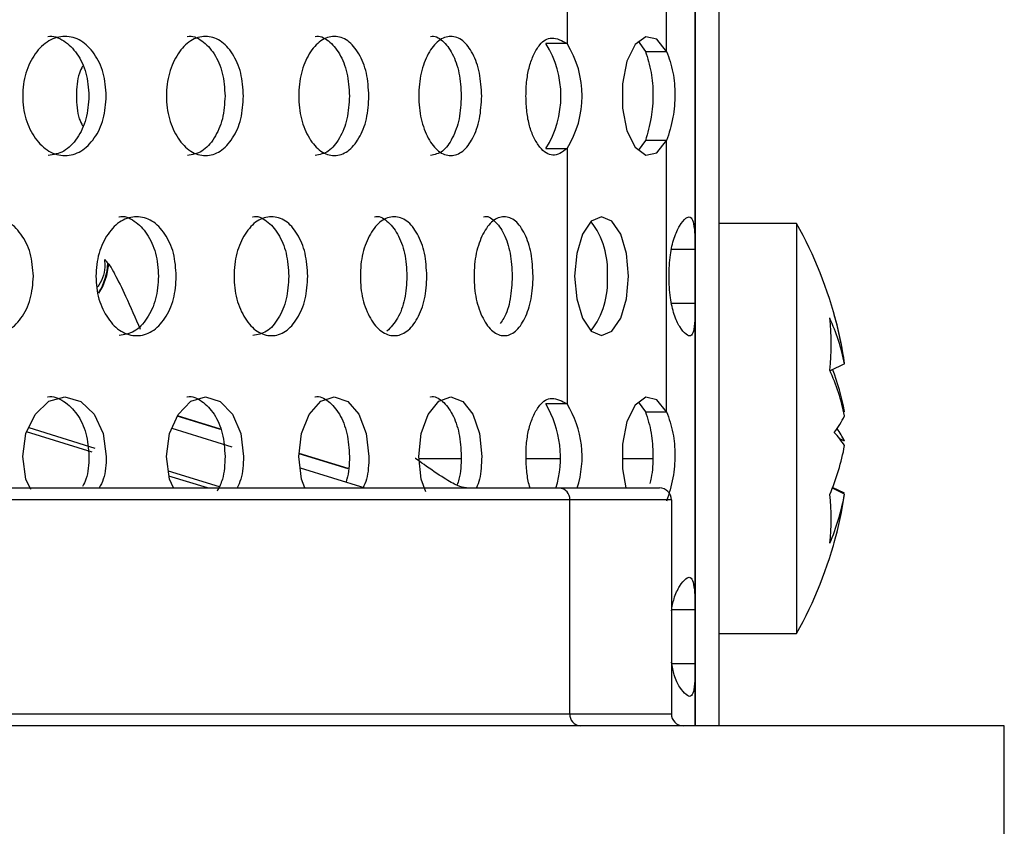
# Model space of a CAD drawing. Units: inches. Extents: x -1 to 2099, y -9 to 2961.
# Drawn here: x 1137 to 1153, y 1881 to 1894 of the extents above; entities that cross this region are included whole.
import ezdxf

# ---------------------------------------------------------------- set-up
doc = ezdxf.new("R2010")
doc.units = ezdxf.units.IN
doc.header["$MEASUREMENT"] = 0

msp = doc.modelspace()

# ---------------------------------------------------------------- linework, layer by layer
at = {"color": 7, "linetype": 'Continuous', "lineweight": 25}
for p, q in [((1147.917, 1882.614), (1147.917, 1917.614)), ((1148.317, 1882.614), (1148.317, 1917.614)), ((1147.433, 1893.958), (1147.433, 1898.519)), ((1145.758, 1898.388), (1145.758, 1894.089)), ((1147.913, 1893.717), (1147.913, 1895.782)), ((1146.955, 1894.127), (1147.077, 1893.958)), ((1145.758, 1894.089), (1145.402, 1894.089)), ((1147.077, 1893.958), (1147.433, 1893.958)), ((1147.913, 1890.633), (1147.913, 1892.698)), ((1145.402, 1892.325), (1145.758, 1892.325)), ((1145.758, 1892.325), (1145.758, 1888.027)), ((1147.077, 1892.456), (1146.955, 1892.288)), ((1147.433, 1892.456), (1147.077, 1892.456)), ((1147.433, 1887.896), (1147.433, 1892.456)), ((1149.617, 1891.064), (1148.317, 1891.064)), ((1149.617, 1891.064), (1149.617, 1889.97)), ((1147.513, 1890.633), (1147.913, 1890.633)), ((1147.913, 1889.719), (1147.913, 1890.633)), ((1138.036, 1890.393), (1138.049, 1890.379)), ((1149.617, 1889.97), (1149.617, 1884.164)), ((1147.913, 1889.719), (1147.513, 1889.719)), ((1147.913, 1887.655), (1147.913, 1889.719)), ((1150.427, 1888.703), (1150.182, 1888.586)), ((1150.427, 1888.72), (1150.425, 1888.719)), ((1145.758, 1888.027), (1145.402, 1888.027)), ((1146.955, 1888.065), (1147.077, 1887.896)), ((1139.927, 1887.605), (1139.204, 1887.829)), ((1147.077, 1887.896), (1147.433, 1887.896)), ((1150.427, 1887.901), (1150.413, 1887.894)), ((1139.11, 1887.62), (1140.121, 1887.307)), ((1150.427, 1887.401), (1150.345, 1887.441)), ((1142.074, 1886.94), (1141.251, 1887.195)), ((1141.268, 1886.952), (1142.358, 1886.614)), ((1114.571, 1886.614), (1145.631, 1886.614)), ((1145.631, 1886.614), (1147.313, 1886.614)), ((1147.913, 1884.571), (1147.913, 1886.636)), ((1150.427, 1886.508), (1150.222, 1886.613)), ((1150.427, 1886.525), (1150.225, 1886.622)), ((1145.804, 1886.414), (1114.615, 1886.414)), ((1145.804, 1882.814), (1145.804, 1886.414)), ((1147.513, 1886.414), (1145.804, 1886.414)), ((1147.513, 1886.414), (1147.513, 1882.814)), ((1147.913, 1885.664), (1147.917, 1885.664)), ((1147.513, 1884.571), (1147.913, 1884.571)), ((1147.913, 1883.657), (1147.913, 1884.571)), ((1148.317, 1884.164), (1149.617, 1884.164)), ((1147.913, 1883.657), (1147.513, 1883.657)), ((1147.913, 1882.614), (1147.913, 1883.657)), ((1145.804, 1882.814), (1147.513, 1882.814)), ((1153.113, 1882.614), (1104.113, 1882.614)), ((1153.113, 1877.918), (1153.113, 1882.614))]:
    msp.add_line(p, q, dxfattribs=at)
at = {"color": 8, "linetype": 'Continuous', "lineweight": 25}
for p, q in [((1139.93, 1887.598), (1139.202, 1887.824)), ((1137.768, 1887.216), (1136.668, 1887.556)), ((1136.704, 1887.63), (1137.818, 1887.286)), ((1142.074, 1886.934), (1141.251, 1887.189)), ((1143.268, 1887.111), (1143.974, 1887.111)), ((1145.07, 1887.111), (1145.636, 1887.111)), ((1146.685, 1887.111), (1147.198, 1887.111)), ((1139.051, 1886.904), (1139.907, 1886.639)), ((1139.711, 1886.614), (1139.062, 1886.815)), ((1061.304, 1882.814), (1145.804, 1882.814))]:
    msp.add_line(p, q, dxfattribs=at)
at = {"color": 7, "linetype": 'Continuous', "lineweight": 25, "flags": 128}
for points in [[(1147.433, 1893.958), (1147.27, 1894.161), (1147.083, 1894.201), (1146.904, 1894.071), (1146.765, 1893.793), (1146.689, 1893.414), (1146.689, 1893), (1146.765, 1892.622), (1146.904, 1892.344), (1147.083, 1892.214), (1147.27, 1892.253), (1147.433, 1892.456)], [(1146.793, 1890.176), (1146.758, 1890.559), (1146.66, 1890.883), (1146.513, 1891.1), (1146.339, 1891.176), (1146.165, 1891.1), (1146.018, 1890.883), (1145.92, 1890.559), (1145.885, 1890.176), (1145.92, 1889.794), (1146.018, 1889.469), (1146.165, 1889.252), (1146.339, 1889.176), (1146.513, 1889.252), (1146.66, 1889.469), (1146.758, 1889.794), (1146.793, 1890.176)], [(1136.738, 1886.591), (1136.655, 1886.761), (1136.603, 1887.144), (1136.656, 1887.53), (1136.813, 1887.852), (1137.043, 1888.072), (1137.312, 1888.145), (1137.581, 1888.071), (1137.805, 1887.853), (1137.956, 1887.53), (1138.008, 1887.145), (1138.008, 1887.145)], [(1139.136, 1886.614), (1139.069, 1886.761), (1139.021, 1887.144), (1139.07, 1887.53), (1139.215, 1887.852), (1139.428, 1888.072), (1139.676, 1888.145), (1139.924, 1888.071), (1140.13, 1887.853), (1140.269, 1887.53), (1140.316, 1887.145), (1140.316, 1887.145)], [(1141.35, 1886.614), (1141.29, 1886.761), (1141.245, 1887.144), (1141.29, 1887.53), (1141.423, 1887.852), (1141.617, 1888.072), (1141.843, 1888.145), (1142.069, 1888.071), (1142.256, 1887.853), (1142.382, 1887.53), (1142.425, 1887.145), (1142.425, 1887.145)], [(1143.382, 1886.552), (1143.304, 1886.761), (1143.265, 1887.144), (1143.305, 1887.53), (1143.424, 1887.852), (1143.599, 1888.072), (1143.802, 1888.145), (1144.004, 1888.071), (1144.171, 1887.853), (1144.284, 1887.53), (1144.322, 1887.145), (1144.322, 1887.145)], [(1147.433, 1887.896), (1147.27, 1888.099), (1147.083, 1888.139), (1146.904, 1888.008), (1146.765, 1887.73), (1146.689, 1887.352), (1146.689, 1886.938), (1146.749, 1886.614)]]:
    msp.add_lwpolyline(points, dxfattribs=at)
at = {"color": 7, "linetype": 'Continuous', "lineweight": 25}
for centre, radius, start, end in [((1143.985, 1893.207), 1.67, 328.1123, 31.8877), ((1144.341, 1893.207), 1.67, 328.1129, 31.8871), ((1145.096, 1890.276), 1.344, 355.759, 37.6243), ((1143.455, 1887.614), 7.063, 14.2849, 29.2417), ((1145.096, 1890.077), 1.344, 322.3761, 4.2405), ((1144.108, 1887.78), 6.388, 8.4602, 15.8919), ((1143.801, 1887.734), 6.697, 8.3193, 15.5497), ((1146.04, 1889.035), 4.161, 353.9519, 6.0481), ((1146.943, 1887.998), 3.554, 11.4396, 24.5114), ((1146.943, 1887.122), 3.554, 11.4396, 24.5114), ((1146.531, 1887.168), 3.964, 10.6533, 21.4065), ((1143.872, 1887.125), 1.776, 343.164, 30.5169), ((1144.308, 1887.135), 1.703, 342.1824, 31.5917), ((1148.794, 1888.661), 1.834, 322.6749, 332.9277), ((1148.997, 1886.382), 1.714, 33.4598, 42.9158), ((1148.948, 1886.656), 1.656, 26.7529, 35.3464), ((1146.502, 1888.068), 3.994, 336.9475, 349.3159), ((1145.616, 1886.426), 0.188, 356.2642, 85.688), ((1147.313, 1886.414), 0.2, 0, 90), ((1146.502, 1887.248), 3.994, 336.9475, 349.3159), ((1146.565, 1886.094), 3.635, 353.5291, 6.4709), ((1144.108, 1887.448), 6.388, 344.1081, 351.5398), ((1143.455, 1887.614), 7.063, 330.7583, 345.7151), ((1145.992, 1882.802), 0.188, 176.2605, 265.6917), ((1147.713, 1882.814), 0.2, 180, 270)]:
    msp.add_arc(centre, radius, start, end, dxfattribs=at)
at = {"color": 8, "linetype": 'Continuous', "lineweight": 25}
for centre, radius, start, end in [((1136.981, 1890.452), 1.057, 328.599, 356.7966), ((1136.979, 1890.467), 1.073, 327.5018, 355.31)]:
    msp.add_arc(centre, radius, start, end, dxfattribs=at)
at = {"color": 7, "linetype": 'Continuous', "lineweight": 25}
for points, knots in [([(1138.008, 1893.207), (1137.999, 1893.076), (1137.981, 1892.812), (1137.816, 1892.484), (1137.59, 1892.255), (1137.314, 1892.184), (1137.036, 1892.254), (1136.802, 1892.483), (1136.636, 1892.811), (1136.586, 1893.207), (1136.636, 1893.603), (1136.802, 1893.932), (1137.035, 1894.16), (1137.313, 1894.23), (1137.589, 1894.16), (1137.815, 1893.932), (1137.979, 1893.603), (1137.998, 1893.339), (1138.008, 1893.207)], [0, 0, 0, 0, 0.062285, 0.124754, 0.187512, 0.249781, 0.312433, 0.374814, 0.437556, 0.499884, 0.562678, 0.624936, 0.687668, 0.749952, 0.812635, 0.874983, 0.937382, 1, 1, 1, 1]), ([(1137.026, 1894.207), (1137.026, 1894.207), (1137.116, 1894.231), (1137.302, 1894.149), (1137.525, 1893.934), (1137.688, 1893.602), (1137.706, 1893.339), (1137.716, 1893.207)], [0, 0, 0, 0, 0.0008558, 0.2503512, 0.4990929, 0.7488158, 1, 1, 1, 1]), ([(1140.316, 1893.207), (1140.308, 1893.076), (1140.292, 1892.812), (1140.14, 1892.484), (1139.932, 1892.255), (1139.678, 1892.184), (1139.421, 1892.254), (1139.205, 1892.483), (1139.052, 1892.811), (1139.005, 1893.207), (1139.052, 1893.603), (1139.205, 1893.932), (1139.421, 1894.16), (1139.677, 1894.23), (1139.931, 1894.16), (1140.14, 1893.932), (1140.29, 1893.603), (1140.308, 1893.339), (1140.316, 1893.207)], [0, 0, 0, 0, 0.062285, 0.124754, 0.187512, 0.249781, 0.312433, 0.374814, 0.437556, 0.499884, 0.562678, 0.624936, 0.687668, 0.749952, 0.812635, 0.874982, 0.937382, 1, 1, 1, 1]), ([(1139.37, 1894.207), (1139.37, 1894.207), (1139.453, 1894.231), (1139.625, 1894.149), (1139.83, 1893.934), (1139.98, 1893.602), (1139.997, 1893.339), (1140.006, 1893.207)], [0, 0, 0, 0, 0.000856, 0.2503524, 0.4990936, 0.7488159, 1, 1, 1, 1]), ([(1142.425, 1893.207), (1142.418, 1893.076), (1142.403, 1892.812), (1142.265, 1892.484), (1142.076, 1892.255), (1141.845, 1892.184), (1141.611, 1892.254), (1141.414, 1892.483), (1141.274, 1892.811), (1141.231, 1893.207), (1141.274, 1893.603), (1141.413, 1893.932), (1141.61, 1894.16), (1141.844, 1894.23), (1142.075, 1894.16), (1142.265, 1893.932), (1142.401, 1893.603), (1142.417, 1893.339), (1142.425, 1893.207)], [0, 0, 0, 0, 0.062285, 0.124754, 0.187512, 0.249781, 0.312433, 0.374814, 0.437556, 0.499884, 0.562678, 0.624936, 0.687668, 0.749952, 0.812635, 0.874983, 0.937382, 1, 1, 1, 1]), ([(1141.519, 1894.207), (1141.519, 1894.207), (1141.595, 1894.231), (1141.751, 1894.149), (1141.938, 1893.934), (1142.073, 1893.602), (1142.089, 1893.339), (1142.097, 1893.207)], [0, 0, 0, 0, 0.000856, 0.250352, 0.499093, 0.748816, 1, 1, 1, 1]), ([(1144.322, 1893.207), (1144.315, 1893.076), (1144.302, 1892.812), (1144.179, 1892.484), (1144.01, 1892.255), (1143.803, 1892.184), (1143.593, 1892.254), (1143.416, 1892.483), (1143.29, 1892.811), (1143.252, 1893.207), (1143.29, 1893.603), (1143.416, 1893.932), (1143.593, 1894.16), (1143.803, 1894.23), (1144.01, 1894.16), (1144.179, 1893.932), (1144.301, 1893.603), (1144.315, 1893.339), (1144.322, 1893.207)], [0, 0, 0, 0, 0.062285, 0.124754, 0.187512, 0.249781, 0.312433, 0.374814, 0.437556, 0.499884, 0.562678, 0.624936, 0.687668, 0.749952, 0.812635, 0.874983, 0.937382, 1, 1, 1, 1]), ([(1143.461, 1894.207), (1143.461, 1894.207), (1143.529, 1894.231), (1143.669, 1894.149), (1143.836, 1893.934), (1143.957, 1893.602), (1143.971, 1893.339), (1143.978, 1893.207)], [0, 0, 0, 0, 0.000857, 0.250352, 0.499093, 0.748816, 1, 1, 1, 1]), ([(1145.758, 1892.325), (1145.718, 1892.293), (1145.641, 1892.23), (1145.52, 1892.204), (1145.405, 1892.24), (1145.296, 1892.344), (1145.199, 1892.498), (1145.122, 1892.701), (1145.077, 1892.943), (1145.063, 1893.205), (1145.076, 1893.468), (1145.121, 1893.711), (1145.198, 1893.915), (1145.291, 1894.068), (1145.395, 1894.163), (1145.554, 1894.204), (1145.674, 1894.137), (1145.758, 1894.089)], [0, 0, 0, 0, 0.069011, 0.131184, 0.189833, 0.248866, 0.31417, 0.374859, 0.435512, 0.500713, 0.565728, 0.62645, 0.687544, 0.753594, 0.805307, 0.861697, 1, 1, 1, 1]), ([(1147.077, 1893.958), (1147.113, 1893.844), (1147.183, 1893.627), (1147.212, 1893.226), (1147.181, 1892.818), (1147.113, 1892.583), (1147.077, 1892.456)], [0, 0, 0, 0, 0.257565, 0.487599, 0.724471, 1, 1, 1, 1]), ([(1147.433, 1893.958), (1147.474, 1893.845), (1147.532, 1893.68), (1147.565, 1893.42), (1147.574, 1893.229), (1147.565, 1893.036), (1147.531, 1892.762), (1147.473, 1892.582), (1147.433, 1892.456)], [0, 0, 0, 0, 0.2601276, 0.3759409, 0.4881285, 0.6020187, 0.722706, 1, 1, 1, 1]), ([(1137.61, 1893.71), (1137.59, 1893.672), (1137.516, 1893.528), (1137.509, 1893.343), (1137.505, 1893.207)], [0, 0, 0, 0, 0.266291, 1, 1, 1, 1]), ([(1147.913, 1892.698), (1147.913, 1892.776), (1147.912, 1892.933), (1147.911, 1893.285), (1147.912, 1893.542), (1147.913, 1893.717)], [0, 0, 0, 0, 0.241564, 0.481672, 1, 1, 1, 1]), ([(1137.716, 1893.207), (1137.707, 1893.076), (1137.689, 1892.812), (1137.526, 1892.486), (1137.302, 1892.249), (1137.119, 1892.221), (1137.028, 1892.208)], [0, 0, 0, 0, 0.250355, 0.500852, 0.751731, 1, 1, 1, 1]), ([(1137.505, 1893.207), (1137.509, 1893.072), (1137.515, 1892.887), (1137.59, 1892.743), (1137.61, 1892.704)], [0, 0, 0, 0, 0.7282806, 1, 1, 1, 1]), ([(1140.006, 1893.207), (1139.997, 1893.076), (1139.981, 1892.812), (1139.831, 1892.486), (1139.625, 1892.249), (1139.456, 1892.221), (1139.372, 1892.208)], [0, 0, 0, 0, 0.250354, 0.500851, 0.751732, 1, 1, 1, 1]), ([(1142.097, 1893.207), (1142.089, 1893.076), (1142.074, 1892.812), (1141.938, 1892.486), (1141.751, 1892.249), (1141.597, 1892.221), (1141.521, 1892.208)], [0, 0, 0, 0, 0.250354, 0.500851, 0.751731, 1, 1, 1, 1]), ([(1143.978, 1893.207), (1143.971, 1893.076), (1143.958, 1892.812), (1143.836, 1892.486), (1143.669, 1892.249), (1143.531, 1892.221), (1143.463, 1892.208)], [0, 0, 0, 0, 0.250354, 0.500851, 0.751732, 1, 1, 1, 1]), ([(1136.782, 1890.176), (1136.772, 1890.045), (1136.754, 1889.781), (1136.582, 1889.453), (1136.348, 1889.224), (1136.062, 1889.153), (1135.774, 1889.223), (1135.531, 1889.452), (1135.36, 1889.78), (1135.308, 1890.176), (1135.36, 1890.572), (1135.531, 1890.901), (1135.773, 1891.129), (1136.061, 1891.199), (1136.347, 1891.129), (1136.582, 1890.901), (1136.752, 1890.572), (1136.772, 1890.308), (1136.782, 1890.176)], [0, 0, 0, 0, 0.0622852, 0.1247544, 0.1875116, 0.2497814, 0.3124333, 0.374815, 0.4375554, 0.4998837, 0.5626775, 0.6249358, 0.6876682, 0.7499522, 0.8126353, 0.8749825, 0.9373823, 1, 1, 1, 1]), ([(1139.186, 1890.176), (1139.178, 1890.045), (1139.161, 1889.781), (1139.002, 1889.453), (1138.785, 1889.224), (1138.519, 1889.153), (1138.252, 1889.223), (1138.027, 1889.452), (1137.867, 1889.78), (1137.819, 1890.176), (1137.867, 1890.572), (1138.027, 1890.901), (1138.252, 1891.129), (1138.519, 1891.199), (1138.784, 1891.129), (1139.002, 1890.901), (1139.159, 1890.572), (1139.177, 1890.308), (1139.186, 1890.176)], [0, 0, 0, 0, 0.062285, 0.124755, 0.187512, 0.249781, 0.312433, 0.374815, 0.437555, 0.499884, 0.562677, 0.624936, 0.687668, 0.749952, 0.812635, 0.874982, 0.937382, 1, 1, 1, 1]), ([(1138.221, 1891.176), (1138.222, 1891.176), (1138.308, 1891.199), (1138.487, 1891.118), (1138.702, 1890.903), (1138.858, 1890.571), (1138.876, 1890.308), (1138.885, 1890.176)], [0, 0, 0, 0, 0.000855, 0.250349, 0.499092, 0.748815, 1, 1, 1, 1]), ([(1141.397, 1890.176), (1141.389, 1890.045), (1141.373, 1889.781), (1141.228, 1889.453), (1141.029, 1889.224), (1140.786, 1889.153), (1140.541, 1889.223), (1140.334, 1889.452), (1140.188, 1889.78), (1140.143, 1890.176), (1140.188, 1890.572), (1140.334, 1890.901), (1140.541, 1891.129), (1140.786, 1891.199), (1141.029, 1891.129), (1141.228, 1890.901), (1141.372, 1890.572), (1141.388, 1890.308), (1141.397, 1890.176)], [0, 0, 0, 0, 0.062285, 0.124755, 0.187512, 0.249781, 0.312433, 0.374815, 0.437555, 0.499884, 0.562677, 0.624936, 0.687668, 0.749952, 0.812635, 0.874982, 0.937382, 1, 1, 1, 1]), ([(1140.47, 1891.176), (1140.47, 1891.176), (1140.549, 1891.199), (1140.713, 1891.118), (1140.91, 1890.903), (1141.052, 1890.571), (1141.068, 1890.308), (1141.077, 1890.176)], [0, 0, 0, 0, 0.000855, 0.250351, 0.499092, 0.748816, 1, 1, 1, 1]), ([(1143.401, 1890.176), (1143.394, 1890.045), (1143.379, 1889.781), (1143.249, 1889.453), (1143.07, 1889.224), (1142.851, 1889.153), (1142.629, 1889.223), (1142.441, 1889.452), (1142.308, 1889.78), (1142.268, 1890.176), (1142.308, 1890.572), (1142.441, 1890.901), (1142.628, 1891.129), (1142.85, 1891.199), (1143.069, 1891.129), (1143.249, 1890.901), (1143.378, 1890.572), (1143.393, 1890.308), (1143.401, 1890.176)], [0, 0, 0, 0, 0.062285, 0.124754, 0.187512, 0.249781, 0.312433, 0.374815, 0.437555, 0.499884, 0.562678, 0.624936, 0.687668, 0.749952, 0.812635, 0.874983, 0.937382, 1, 1, 1, 1]), ([(1142.517, 1891.176), (1142.517, 1891.176), (1142.589, 1891.199), (1142.736, 1891.118), (1142.914, 1890.903), (1143.042, 1890.571), (1143.057, 1890.308), (1143.064, 1890.176)], [0, 0, 0, 0, 0.0008546, 0.2503507, 0.4990927, 0.7488157, 1, 1, 1, 1]), ([(1145.188, 1890.176), (1145.182, 1890.045), (1145.169, 1889.781), (1145.054, 1889.453), (1144.895, 1889.224), (1144.701, 1889.153), (1144.504, 1889.223), (1144.336, 1889.452), (1144.218, 1889.78), (1144.182, 1890.176), (1144.218, 1890.572), (1144.336, 1890.901), (1144.503, 1891.129), (1144.7, 1891.199), (1144.895, 1891.129), (1145.054, 1890.901), (1145.168, 1890.572), (1145.181, 1890.308), (1145.188, 1890.176)], [0, 0, 0, 0, 0.0622853, 0.1247545, 0.1875119, 0.249781, 0.3124332, 0.3748153, 0.4375552, 0.4998836, 0.5626774, 0.6249359, 0.6876677, 0.7499519, 0.8126351, 0.8749824, 0.9373823, 1, 1, 1, 1]), ([(1144.351, 1891.176), (1144.352, 1891.176), (1144.416, 1891.199), (1144.546, 1891.118), (1144.703, 1890.903), (1144.817, 1890.571), (1144.83, 1890.308), (1144.836, 1890.176)], [0, 0, 0, 0, 0.000856, 0.250352, 0.499093, 0.748816, 1, 1, 1, 1]), ([(1147.913, 1889.719), (1147.912, 1889.619), (1147.911, 1889.429), (1147.888, 1889.235), (1147.84, 1889.154), (1147.761, 1889.19), (1147.659, 1889.302), (1147.555, 1889.516), (1147.487, 1889.823), (1147.469, 1890.174), (1147.486, 1890.525), (1147.553, 1890.832), (1147.657, 1891.046), (1147.756, 1891.159), (1147.833, 1891.19), (1147.882, 1891.102), (1147.909, 1890.913), (1147.912, 1890.731), (1147.913, 1890.633)], [0, 0, 0, 0, 0.067628, 0.127394, 0.18556, 0.248865, 0.317496, 0.376902, 0.4354, 0.501656, 0.56751, 0.625829, 0.685356, 0.754373, 0.810599, 0.8667, 0.928373, 1, 1, 1, 1]), ([(1137.976, 1890.457), (1137.979, 1890.43), (1137.995, 1890.283), (1137.947, 1890.112), (1137.867, 1890.005), (1137.859, 1889.995)], [0, 0, 0, 0, 0.170945, 0.91544, 1, 1, 1, 1]), ([(1138.885, 1890.176), (1138.876, 1890.045), (1138.859, 1889.781), (1138.702, 1889.455), (1138.487, 1889.218), (1138.311, 1889.19), (1138.224, 1889.177)], [0, 0, 0, 0, 0.250354, 0.500852, 0.751732, 1, 1, 1, 1]), ([(1141.077, 1890.176), (1141.069, 1890.045), (1141.053, 1889.781), (1140.91, 1889.455), (1140.713, 1889.218), (1140.552, 1889.19), (1140.472, 1889.177)], [0, 0, 0, 0, 0.250354, 0.500851, 0.751732, 1, 1, 1, 1]), ([(1143.064, 1890.176), (1143.057, 1890.045), (1143.043, 1889.783), (1142.916, 1889.447), (1142.791, 1889.316), (1142.729, 1889.25)], [0, 0, 0, 0, 0.333037, 0.666262, 1, 1, 1, 1]), ([(1144.836, 1890.176), (1144.829, 1890.046), (1144.816, 1889.786), (1144.73, 1889.505), (1144.654, 1889.408), (1144.632, 1889.38)], [0, 0, 0, 0, 0.4148989, 0.8300333, 1, 1, 1, 1]), ([(1137.026, 1888.144), (1137.026, 1888.145), (1137.116, 1888.168), (1137.302, 1888.087), (1137.525, 1887.872), (1137.688, 1887.54), (1137.706, 1887.277), (1137.716, 1887.145)], [0, 0, 0, 0, 0.0008541, 0.2503498, 0.499092, 0.7488154, 1, 1, 1, 1]), ([(1139.37, 1888.144), (1139.37, 1888.145), (1139.453, 1888.168), (1139.625, 1888.087), (1139.83, 1887.872), (1139.98, 1887.54), (1139.997, 1887.277), (1140.006, 1887.145)], [0, 0, 0, 0, 0.0008543, 0.2503511, 0.4990927, 0.7488154, 1, 1, 1, 1]), ([(1141.519, 1888.144), (1141.519, 1888.145), (1141.595, 1888.168), (1141.751, 1888.087), (1141.938, 1887.872), (1142.073, 1887.54), (1142.089, 1887.277), (1142.097, 1887.145)], [0, 0, 0, 0, 0.000855, 0.250351, 0.499092, 0.748815, 1, 1, 1, 1]), ([(1143.461, 1888.144), (1143.461, 1888.145), (1143.529, 1888.168), (1143.669, 1888.087), (1143.836, 1887.872), (1143.957, 1887.54), (1143.971, 1887.277), (1143.978, 1887.145)], [0, 0, 0, 0, 0.0008553, 0.250351, 0.4990919, 0.7488157, 1, 1, 1, 1]), ([(1145.139, 1886.614), (1145.135, 1886.624), (1145.106, 1886.7), (1145.079, 1886.883), (1145.063, 1887.142), (1145.076, 1887.406), (1145.121, 1887.648), (1145.198, 1887.853), (1145.291, 1888.005), (1145.395, 1888.101), (1145.554, 1888.142), (1145.674, 1888.075), (1145.758, 1888.027)], [0, 0, 0, 0, 0.015195, 0.110748, 0.213456, 0.315875, 0.411533, 0.507782, 0.611828, 0.693293, 0.782126, 1, 1, 1, 1]), ([(1147.077, 1887.896), (1147.114, 1887.781), (1147.183, 1887.564), (1147.21, 1887.166), (1147.195, 1886.863), (1147.157, 1886.72), (1147.148, 1886.687)], [0, 0, 0, 0, 0.324161, 0.613673, 0.911789, 1, 1, 1, 1]), ([(1147.433, 1887.896), (1147.474, 1887.782), (1147.532, 1887.618), (1147.565, 1887.358), (1147.574, 1887.167), (1147.565, 1886.974), (1147.531, 1886.7), (1147.473, 1886.52), (1147.433, 1886.394)], [0, 0, 0, 0, 0.2601276, 0.3759409, 0.4881285, 0.6020187, 0.722706, 1, 1, 1, 1]), ([(1147.913, 1886.636), (1147.913, 1886.714), (1147.912, 1886.871), (1147.911, 1887.223), (1147.912, 1887.48), (1147.913, 1887.655)], [0, 0, 0, 0, 0.241564, 0.481672, 1, 1, 1, 1]), ([(1137.716, 1887.145), (1137.712, 1887.01), (1137.706, 1886.824), (1137.631, 1886.681), (1137.61, 1886.641)], [0, 0, 0, 0, 0.728282, 1, 1, 1, 1]), ([(1138.008, 1887.145), (1138.003, 1887.01), (1137.995, 1886.814), (1137.914, 1886.662), (1137.888, 1886.614)], [0, 0, 0, 0, 0.68537, 1, 1, 1, 1]), ([(1140.006, 1887.145), (1140, 1887.011), (1139.991, 1886.795), (1139.907, 1886.627), (1139.875, 1886.563)], [0, 0, 0, 0, 0.619037, 1, 1, 1, 1]), ([(1140.316, 1887.145), (1140.312, 1887.01), (1140.305, 1886.814), (1140.23, 1886.662), (1140.207, 1886.614)], [0, 0, 0, 0, 0.685369, 1, 1, 1, 1]), ([(1142.097, 1887.145), (1142.095, 1887.009), (1142.093, 1886.851), (1142.043, 1886.729), (1142.037, 1886.713)], [0, 0, 0, 0, 0.869803, 1, 1, 1, 1]), ([(1142.425, 1887.145), (1142.421, 1887.01), (1142.415, 1886.814), (1142.347, 1886.662), (1142.326, 1886.614)], [0, 0, 0, 0, 0.685369, 1, 1, 1, 1]), ([(1144.067, 1886.614), (1144.018, 1886.624), (1143.912, 1886.645), (1143.664, 1886.792), (1143.422, 1886.958), (1143.257, 1887.075), (1143.208, 1887.11), (1143.206, 1887.111)], [0, 0, 0, 0, 0.218943, 0.479586, 0.84487, 0.99458, 1, 1, 1, 1]), ([(1143.978, 1887.145), (1143.975, 1887.01), (1143.971, 1886.832), (1143.918, 1886.694), (1143.906, 1886.661)], [0, 0, 0, 0, 0.761079, 1, 1, 1, 1]), ([(1144.322, 1887.145), (1144.318, 1887.01), (1144.313, 1886.814), (1144.252, 1886.662), (1144.233, 1886.614)], [0, 0, 0, 0, 0.68537, 1, 1, 1, 1]), ([(1147.513, 1884.546), (1147.526, 1884.618), (1147.559, 1884.791), (1147.658, 1884.982), (1147.756, 1885.097), (1147.833, 1885.127), (1147.882, 1885.04), (1147.909, 1884.85), (1147.912, 1884.669), (1147.913, 1884.571)], [0, 0, 0, 0, 0.102479, 0.24527, 0.410816, 0.545685, 0.680254, 0.828188, 1, 1, 1, 1]), ([(1147.913, 1883.657), (1147.912, 1883.557), (1147.911, 1883.367), (1147.888, 1883.173), (1147.84, 1883.092), (1147.761, 1883.128), (1147.66, 1883.241), (1147.56, 1883.434), (1147.527, 1883.609), (1147.513, 1883.684)], [0, 0, 0, 0, 0.1606, 0.30253, 0.44066, 0.590995, 0.753978, 0.895052, 1, 1, 1, 1])]:
    msp.add_open_spline(points, degree=3, knots=knots, dxfattribs=at)
at = {"color": 8, "linetype": 'Continuous', "lineweight": 25}
for points, knots in [([(1137.997, 1890.459), (1137.994, 1890.457), (1137.981, 1890.448), (1138.013, 1890.417), (1138.036, 1890.393)], [0, 0, 0, 0, 0.240589, 1, 1, 1, 1]), ([(1138.049, 1890.379), (1138.049, 1890.378), (1138.074, 1890.349), (1138.108, 1890.291), (1138.201, 1890.119), (1138.352, 1889.802), (1138.497, 1889.472), (1138.579, 1889.284)], [0, 0, 0, 0, 0.005435, 0.166995, 0.202969, 0.544593, 1, 1, 1, 1])]:
    msp.add_open_spline(points, degree=3, knots=knots, dxfattribs=at)

doc.saveas('drawing.dxf')
